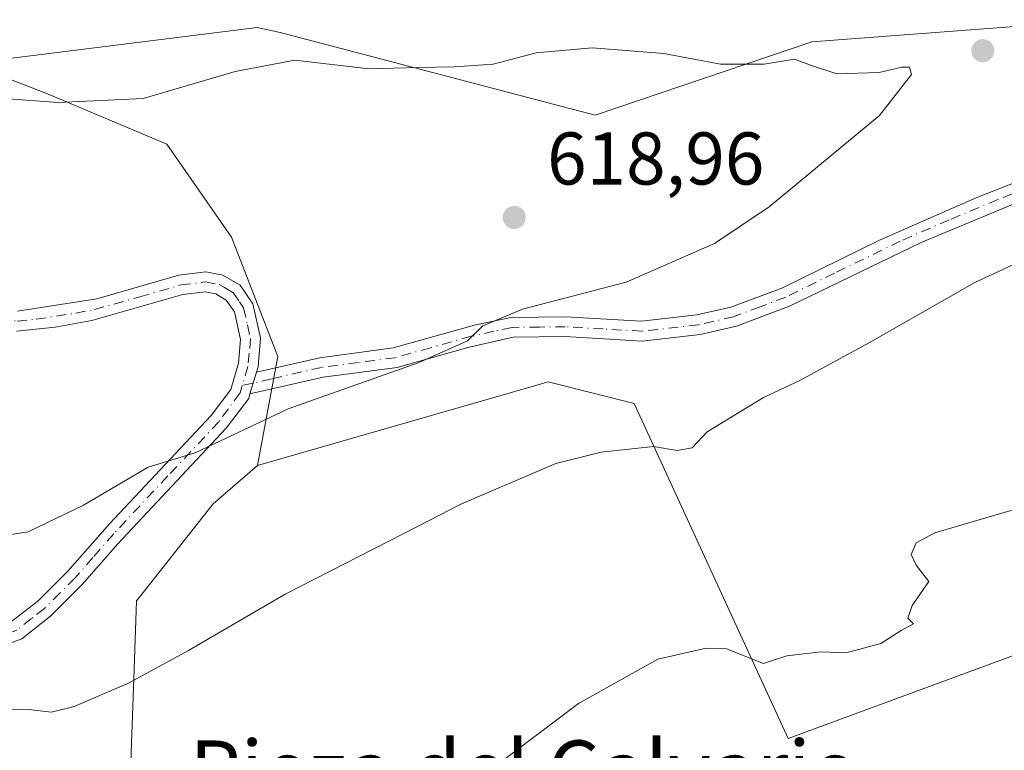
# Model space of a CAD drawing. Units: metres. Extents: x 611119 to 614576, y 4713121 to 4715497.
# Drawn here: x 613965 to 614097, y 4715279 to 4715378 of the extents above; entities that cross this region are included whole.
import ezdxf
from ezdxf.enums import TextEntityAlignment as Align

# ---------------------------------------------------------------- set-up
doc = ezdxf.new("R2010")
doc.units = ezdxf.units.M
doc.header["$MEASUREMENT"] = 0
doc.linetypes.add('DGN Style 4', pattern=[2.6384748266838614, 1.318413404963828, -0.6592067024819142, 0.001648016756204785, -0.6592067024819142])
for name, color, linetype, lineweight in [('Camino Cxs', 7, 'Continuous', 0), ('Camino eje', 30, 'DGN Style 4', 13), ('Cultivos herbáceos CxS', 92, 'Continuous', 0), ('Curva de nivel normal', 30, 'Continuous', 0), ('Matorral CxS', 135, 'Continuous', 0), ('Núcleo urbano CxS', 7, 'Continuous', 0), ('Punto de cota en terreno', 7, 'Continuous', 0), ('Rótulo de punto de cota en terreno', 7, 'Continuous', 0), ('Suelo desnudo CxS', 253, 'Continuous', 0), ('Texto cartográfico', 7, 'Continuous', 0)]:
    doc.layers.add(name, color=color, linetype=linetype, lineweight=lineweight)
doc.styles.add('Style-Arial', font='txt')

# ---------------------------------------------------------------- blocks, each defined once
blk = doc.blocks.new('*U16')
at = {"layer": 'Matorral CxS', "color": 135, "linetype": 'Continuous', "lineweight": 0}
blk.add_polyline3d([(614138.7915000003, 4715307.2269, 604.3928000000016), (614067.7642999999, 4715281.069300001, 603.5810999999958), (614047.0979000004, 4715326.039100001, 611.777700000006), (614035.5619000001, 4715328.9235, 612.9646999999968), (614034.0506999996, 4715328.488700001, 612.9873999999982), (613996.5592999998, 4715317.703500001, 614.1248999999953), (613997.8501000004, 4715324.673699999, 615.993100000007), (613999.2704999996, 4715332.3431, 617.2339999999967), (613993.0365000004, 4715348.3375, 617.6900000000023), (613984.3608999997, 4715360.8101, 615.8837000000058), (613968.3657000001, 4715367.5891, 614.3956000000035), (613957.7899000002, 4715371.656300001, 613.4753999999957), (613996.4775, 4715376.5021, 613.1892999999982), (613999.5948999999, 4715375.797499999, 613.5801999999967), (614041.8408000004, 4715364.710100001, 615.6483000000007), (614070.9307000004, 4715374.5461, 614.3551000000007), (614110.0503000002, 4715377.536900001, 614.2611000000034)], dxfattribs=at)
blk = doc.blocks.new('5PATER')
at = {"layer": 'Suelo desnudo CxS', "linetype": 'Continuous', "lineweight": 0}
h = blk.add_hatch(color=51, dxfattribs=at)
edge = h.paths.add_edge_path()
edge.add_ellipse((0, 0), major_axis=(-0.1095731443231308, -0.1110710700762829), ratio=0.9994222409660322, start_angle=0, end_angle=360)

msp = doc.modelspace()

# ---------------------------------------------------------------- linework, layer by layer
at = {"layer": 'Camino Cxs', "color": 7, "linetype": 'Continuous', "lineweight": 0, "extrusion": (-0.03944053670760513, -0.1308708718166907, 0.990614586493736), "elevation": -640704.6379209064, "flags": 128}
msp.add_lwpolyline([(-772733.2610818403, 4647979.348621645), (-772733.2610818403, 4647976.270006268)], dxfattribs=at)
msp.add_lwpolyline([(-772733.2610818403, 4647979.348621645), (-772733.2610818403, 4647976.270006268)], dxfattribs=at)
at = {"layer": 'Camino Cxs', "color": 7, "linetype": 'Continuous', "lineweight": 0}
for points in [[(614098.7100999998, 4715353.100099999, 611.6907999999967), (614085.6201, 4715347.6501, 611.860400000005), (614067.9501, 4715339.0801, 612.0666000000056), (614060.8201000001, 4715336.390100001, 612.1821000000054), (614055.9501, 4715335.290100001, 612.3963999999978), (614048.1601, 4715334.4001, 613.0853000000062), (614037.8201000001, 4715335.0101, 614.1416000000027), (614030.8701, 4715334.920100001, 614.7437999999966), (614024.7701000003, 4715333.5601, 615.0872999999992), (614015.2801000001, 4715330.880100001, 615.3166999999958), (614005.3601000002, 4715329.5601, 616.0718000000053), (613995.5301000001, 4715327.3101, 616.4569999999949), (613996.4101, 4715330.2301, 616.877800000002), (614004.8901000004, 4715332.1801, 616.5865999999951), (614014.7401000002, 4715333.4801, 615.980899999995), (614025.6801000005, 4715336.530099999, 615.6364999999934), (614030.5601000005, 4715337.5701, 615.4073999999965), (614037.8800999997, 4715337.670100001, 614.7467000000033), (614048.0900999998, 4715337.0601, 613.415599999993), (614055.5000999998, 4715337.9101, 612.7351000000053), (614060.0601000005, 4715338.940099999, 612.5957000000053), (614066.9101, 4715341.520099999, 612.3999999999943), (614080.0000999998, 4715347.970100001, 612.2262999999948), (614093.0900999998, 4715353.690099999, 612.0485000000045), (614107.1501000002, 4715359.170100001, 611.9272999999957)], [(613996.4101, 4715330.2301, 616.877800000002), (614004.8901000004, 4715332.1801, 616.5865999999951), (614014.7401000002, 4715333.4801, 615.980899999995), (614025.6801000005, 4715336.530099999, 615.6364999999934), (614030.5601000005, 4715337.5701, 615.4073999999965), (614037.8800999997, 4715337.670100001, 614.7467000000033), (614048.0900999998, 4715337.0601, 613.415599999993), (614055.5000999998, 4715337.9101, 612.7351000000053), (614060.0601000005, 4715338.940099999, 612.5957000000053), (614066.9101, 4715341.520099999, 612.3999999999943), (614080.0000999998, 4715347.970100001, 612.2262999999948), (614093.0900999998, 4715353.690099999, 612.0485000000045), (614107.1501000002, 4715359.170100001, 611.9272999999957)], [(614098.7100999998, 4715353.100099999, 611.6907999999967), (614085.6201, 4715347.6501, 611.860400000005), (614067.9501, 4715339.0801, 612.0666000000056), (614060.8201000001, 4715336.390100001, 612.1821000000054), (614055.9501, 4715335.290100001, 612.3963999999978), (614048.1601, 4715334.4001, 613.0853000000062), (614037.8201000001, 4715335.0101, 614.1416000000027), (614030.8701, 4715334.920100001, 614.7437999999966), (614024.7701000003, 4715333.5601, 615.0872999999992), (614015.2801000001, 4715330.880100001, 615.3166999999958), (614005.3601000002, 4715329.5601, 616.0718000000053), (613995.5301000001, 4715327.3101, 616.4569999999949)], [(613964.3501000004, 4715338.4301, 618.050700000007), (613974.9801000003, 4715340.0701, 618.0016999999935), (613985.9901000002, 4715343.2501, 617.7841999999946), (613989.6300999997, 4715343.6801, 617.7292000000016), (613991.8800999997, 4715343.2601, 617.7179999999935), (613994.2100999998, 4715341.9001, 617.7924999999959), (613995.9101, 4715339.4001, 617.8766000000032), (613996.9501, 4715334.8301, 617.5144), (613996.6201, 4715330.9301, 616.9676999999938), (613996.4101, 4715330.2301, 616.877800000002), (613995.5301000001, 4715327.3101, 616.4569999999949), (613995.3601000002, 4715326.720100001, 616.3105000000069), (613992.3601000002, 4715322.720100001, 615.6791999999987), (613977.8101000005, 4715307.190099999, 613.9573999999993), (613973.0301000001, 4715301.7301, 613.2633999999962), (613968.8201000001, 4715297.520099999, 612.4964999999938), (613964.9001000002, 4715294.460100001, 611.9560000000056), (613959.8000999996, 4715292.550100001, 611.4133000000002)], [(613964.3501000004, 4715338.4301, 618.050700000007), (613974.9801000003, 4715340.0701, 618.0016999999935), (613985.9901000002, 4715343.2501, 617.7841999999946), (613989.6300999997, 4715343.6801, 617.7292000000016), (613991.8800999997, 4715343.2601, 617.7179999999935), (613994.2100999998, 4715341.9001, 617.7924999999959), (613995.9101, 4715339.4001, 617.8766000000032), (613996.9501, 4715334.8301, 617.5144), (613996.6201, 4715330.9301, 616.9676999999938), (613996.4101, 4715330.2301, 616.877800000002)], [(613963.5900999998, 4715296.800100001, 612.3969999999972), (613967.0601000005, 4715299.5001, 612.9373999999953), (613971.0900999998, 4715303.540100001, 613.6916000000056), (613976.6801000005, 4715309.9001, 614.6052999999956), (613990.3300999999, 4715324.420100001, 616.3004999999976), (613992.9501, 4715327.9301, 616.741399999999), (613994.0000999998, 4715331.4301, 617.2838000000047), (613994.2701000003, 4715334.640100001, 617.6263000000035), (613993.4401000004, 4715338.3201, 617.8429000000033), (613992.3501000004, 4715339.9101, 617.7866999999969), (613990.9401000004, 4715340.7401, 617.7926000000007), (613989.5401, 4715341.0001, 617.8093999999984), (613986.5100999996, 4715340.640100001, 617.8885000000009), (613974.3000999996, 4715337.190099999, 618.0393999999942), (613969.3701, 4715336.2601, 618.0592999999935), (613964.2100999998, 4715335.7401, 618.101800000004)], [(613963.5900999998, 4715296.800100001, 612.3969999999972), (613967.0601000005, 4715299.5001, 612.9373999999953), (613971.0900999998, 4715303.540100001, 613.6916000000056), (613976.6801000005, 4715309.9001, 614.6052999999956), (613990.3300999999, 4715324.420100001, 616.3004999999976), (613992.9501, 4715327.9301, 616.741399999999), (613994.0000999998, 4715331.4301, 617.2838000000047), (613994.2701000003, 4715334.640100001, 617.6263000000035), (613993.4401000004, 4715338.3201, 617.8429000000033), (613992.3501000004, 4715339.9101, 617.7866999999969), (613990.9401000004, 4715340.7401, 617.7926000000007), (613989.5401, 4715341.0001, 617.8093999999984), (613986.5100999996, 4715340.640100001, 617.8885000000009), (613974.3000999996, 4715337.190099999, 618.0393999999942), (613969.3701, 4715336.2601, 618.0592999999935), (613964.2100999998, 4715335.7401, 618.101800000004)], [(613995.5301000001, 4715327.3101, 616.4569999999949), (613995.3601000002, 4715326.720100001, 616.3105000000069), (613992.3601000002, 4715322.720100001, 615.6791999999987), (613977.8101000005, 4715307.190099999, 613.9573999999993), (613973.0301000001, 4715301.7301, 613.2633999999962), (613968.8201000001, 4715297.520099999, 612.4964999999938), (613964.9001000002, 4715294.460100001, 611.9560000000056), (613959.8000999996, 4715292.550100001, 611.4133000000002), (613950.2516999999, 4715290.926000001, 610.6925999999949)]]:
    msp.add_polyline3d(points, dxfattribs=at)
at = {"layer": 'Camino eje', "color": 30, "linetype": 'DGN Style 4', "lineweight": 13, "extrusion": (0.02956047747382745, 0.006775686844990974, 0.9995400283326816), "elevation": 50716.00430392018, "flags": 128}
msp.add_lwpolyline([(4458956.384489883, -1651197.35036544), (4458956.384489883, -1651195.826974447)], dxfattribs=at)
at = {"layer": 'Camino eje', "color": 30, "linetype": 'DGN Style 4', "lineweight": 13}
for points in [[(614102.9301000005, 4715356.1351, 611.7556000000042), (614095.9001000002, 4715353.395099999, 611.8565999999992), (614089.3551000003, 4715350.670100001, 611.9536999999982), (614082.8101000005, 4715347.8101, 612.0130000000064), (614073.9751000004, 4715343.5251, 612.1401000000042), (614067.4301000005, 4715340.300100001, 612.2302999999956), (614064.0050999997, 4715339.0101, 612.3493000000017), (614060.4401000004, 4715337.665100001, 612.3365000000049), (614055.7251000004, 4715336.600099999, 612.5222000000067), (614048.1250999998, 4715335.7301, 613.2498999999953), (614042.9550999999, 4715336.0351, 613.6652000000031), (614037.8501000004, 4715336.340100001, 614.4121000000014), (614034.3750999998, 4715336.295100001, 614.7357000000047), (614030.7150999998, 4715336.245100001, 615.074099999998), (614028.2751000002, 4715335.725099999, 615.2024999999994), (614025.2251000004, 4715335.045100001, 615.3595000000059), (614019.7550999997, 4715333.520099999, 615.5494999999937), (614015.0100999996, 4715332.1801, 615.6888999999937), (614010.0500999996, 4715331.520099999, 615.9946999999956), (614005.1250999998, 4715330.870100001, 616.3317999999999), (613998.4275000002, 4715329.3325, 616.5966999999946), (613995.9700999996, 4715328.770099999, 616.682799999995)], [(613947.9751000004, 4715341.3101, 617.8611999999994), (613951.2401000002, 4715340.175100001, 617.9383999999991), (613954.5401, 4715339.0251, 617.9845000000059), (613959.3400999998, 4715337.6351, 618.1156999999948), (613961.9751000004, 4715337.3201, 618.1432000000059), (613964.2801000001, 4715337.085100001, 618.1138999999966), (613966.8601000002, 4715337.345100001, 618.0709999999963), (613972.1750999996, 4715338.165100001, 618.0363999999972), (613974.6401000004, 4715338.630100001, 618.0190000000002), (613980.7451, 4715340.3551, 617.9756000000052), (613986.2500999998, 4715341.9451, 617.8188999999984), (613989.5850999998, 4715342.340100001, 617.7412999999942), (613991.4101, 4715342.0001, 617.7369000000035), (613992.1151000002, 4715341.585100001, 617.741399999999), (613993.2801000001, 4715340.905099999, 617.779999999999), (613994.1300999997, 4715339.655099999, 617.8303000000016), (613994.6750999996, 4715338.860099999, 617.8558000000048), (613995.1951000001, 4715336.575099999, 617.7838999999949), (613995.6101000002, 4715334.735099999, 617.5675000000047), (613995.4451000001, 4715332.7851, 617.3573999999935), (613995.2575000003, 4715331.005100001, 617.0991999999969), (613994.4858999997, 4715328.4299, 616.7290000000066)], [(613994.4858999997, 4715328.4299, 616.7290000000066), (613994.1986999996, 4715327.470899999, 616.5809000000008), (613992.6551000001, 4715325.325099999, 616.2090999999928), (613991.3450999996, 4715323.5701, 615.9709000000003), (613984.5201000003, 4715316.3101, 615), (613977.2451, 4715308.545100001, 614.2580000000017), (613974.4501, 4715305.3651, 613.9024000000063), (613972.0601000005, 4715302.6351, 613.4306999999973), (613970.0450999998, 4715300.6151, 613.1334999999963), (613967.9401000004, 4715298.5101, 612.693299999999), (613966.2050999999, 4715297.1601, 612.4174999999959), (613964.2451, 4715295.630100001, 612.1719000000012), (613959.4501, 4715293.835100001, 611.6915000000008), (613957.0050999997, 4715293.2401, 611.4156999999977), (613951.6551000001, 4715292.3301, 610.8833000000013), (613949.1901000004, 4715292.065099999, 610.766499999998)]]:
    msp.add_polyline3d(points, dxfattribs=at)
at = {"layer": 'Cultivos herbáceos CxS', "color": 92, "linetype": 'Continuous', "lineweight": 0}
for points in [[(614110.0503000002, 4715377.536900001, 614.2611000000034), (614070.9307000004, 4715374.5461, 614.3551000000007), (614041.8408000004, 4715364.710100001, 615.6483000000007), (613999.5948999999, 4715375.797499999, 613.5801999999967), (613996.4775, 4715376.5021, 613.1892999999982), (613957.7899000002, 4715371.656300001, 613.4753999999957)], [(614110.0503000002, 4715377.536900001, 614.2611000000034), (614070.9307000004, 4715374.5461, 614.3551000000007), (614041.8408000004, 4715364.710100001, 615.6483000000007), (613999.5948999999, 4715375.797499999, 613.5801999999967), (613996.4775, 4715376.5021, 613.1892999999982), (613957.7899000002, 4715371.656300001, 613.4753999999957)], [(614101.1105000004, 4715245.281099999, 599.609700000001), (614088.4327999996, 4715242.514900001, 599.8616000000038), (614083.7392999995, 4715241.3969, 599.789300000004), (614084.5456999998, 4715247.3125, 600.610799999995), (614047.0081000002, 4715252.254699999, 603.118100000007), (614030.0516999997, 4715253.6691, 604.3009000000021), (614023.3009000003, 4715254.232100001, 604.6885000000038), (614007.4954000004, 4715254.231899999, 605.5026999999973), (613989.7147000004, 4715254.231899999, 605.9526000000042), (613977.8472999996, 4715258.1961, 605.645399999994), (613978.9382999997, 4715260.4987, 606.178700000004), (613979.9755999995, 4715290.378900001, 611.1039000000019), (613980.2934999998, 4715299.537699999, 612.5979999999981), (613981.3751999997, 4715300.904300001, 612.6886999999988), (613990.5947000004, 4715312.550899999, 613.7182999999932), (613996.5592999998, 4715317.703500001, 614.1248999999953), (614034.0506999996, 4715328.488700001, 612.9873999999982), (614035.5619000001, 4715328.9235, 612.9646999999968), (614047.0979000004, 4715326.039100001, 611.777700000006), (614067.7642999999, 4715281.069300001, 603.5810999999958), (614138.7915000003, 4715307.2269, 604.3928000000016)], [(613996.5592999998, 4715317.703500001, 614.1248999999953), (614034.0506999996, 4715328.488700001, 612.9873999999982), (614035.5619000001, 4715328.9235, 612.9646999999968), (614047.0979000004, 4715326.039100001, 611.777700000006), (614067.7642999999, 4715281.069300001, 603.5810999999958), (614138.7915000003, 4715307.2269, 604.3928000000016)], [(613996.5592999998, 4715317.703500001, 614.1248999999953), (613990.5947000004, 4715312.550899999, 613.7182999999932), (613981.3751999997, 4715300.904300001, 612.6886999999988), (613980.2934999998, 4715299.537699999, 612.5979999999981), (613979.9755999995, 4715290.378900001, 611.1039000000019), (613978.9382999997, 4715260.4987, 606.178700000004), (613977.8472999996, 4715258.1961, 605.645399999994)]]:
    msp.add_polyline3d(points, dxfattribs=at)
at = {"layer": 'Curva de nivel normal', "color": 30, "linetype": 'Continuous', "lineweight": 0, "flags": 128}
for points, elevation in [([(613960.8099999996, 4715308.040100001), (613965.7599999999, 4715308.800100001), (613973.2000000002, 4715312.370100001), (613981.8700000001, 4715317.5001), (613988.2000000002, 4715319.4001), (614000.6600000003, 4715325.3301), (614018.0999999996, 4715331.500399999), (614018.4100000003, 4715331.610099999), (614024.7199999997, 4715334.460100001), (614026.7800000003, 4715336.460100001), (614032.1200000001, 4715338.700099999), (614046.0300000003, 4715342.300100001), (614057.8700000001, 4715347.5101), (614065.2000000002, 4715352.420100001), (614080.0199999996, 4715364.6801), (614084.3300000001, 4715370.1601), (614084.0300000003, 4715371.170100001), (614083, 4715371.1601), (614079.9600000001, 4715370.460100001), (614074.29, 4715370.2501), (614070.8799999999, 4715371.390100001), (614068.6200000001, 4715372.2601), (614064.5599999996, 4715371.5801), (614058.6699999999, 4715371.5601), (614051.0599999996, 4715373.020099999), (614041.4800000006, 4715373.7501)], 615), ([(614041.4800000006, 4715373.7501), (614033.9199999999, 4715373.100099999), (614028.1500000004, 4715371.5801), (614022.9900000002, 4715371.220100001), (614018.0999999996, 4715371.100500001), (614011.54, 4715370.940099999), (614001.54, 4715372.100099999), (613993.54, 4715370.600099999), (613981.1799999997, 4715366.960100001), (613969.79, 4715366.440099999), (613962.5199999996, 4715366.9801)], 615), ([(613959.54, 4715284.9001), (613965.8700000001, 4715284.950099999), (613968.8700000001, 4715284.620100001), (613971.9600000001, 4715285.370100001), (613979.2199999997, 4715288.520099999), (613987.29, 4715292.870100001), (614000.25, 4715300.4301), (614018.0999999996, 4715309.589600001), (614023.8499999996, 4715312.540100001), (614036.5999999996, 4715317.960100001), (614042.6500000004, 4715319.4801), (614049.7000000002, 4715320.270099999), (614052.8700000001, 4715319.720100001), (614054.8700000001, 4715320.0701), (614056.8700000001, 4715322.220100001), (614064.4500000002, 4715326.8201), (614069.4000000004, 4715329.1501), (614079.0800000001, 4715334.4301), (614092.8099999996, 4715342.270099999), (614103.7800000003, 4715347.370100001)], 610), ([(614098.5700000003, 4715311.9301), (614094.29, 4715310.700099999), (614087.4299999997, 4715308.6801), (614084.9500000002, 4715307.3201), (614084.2800000003, 4715305.770099999), (614084.9600000001, 4715304.3301), (614086.6200000001, 4715302.130100001), (614084.3899999997, 4715298.9001), (614083.8200000003, 4715297.200099999), (614084.5800000001, 4715296.450099999), (614082.9400000004, 4715295.550100001), (614080.2000000002, 4715293.8301), (614075.54, 4715292.5701), (614072.2100000001, 4715292.710100001), (614067.5700000003, 4715292.170100001), (614064.4699999997, 4715291.140100001), (614059.4699999997, 4715293.110099999), (614056.7400000002, 4715293.210100001), (614050.25, 4715291.720100001), (614039.6299999999, 4715285.790100001), (614028.3399999999, 4715277.2601)], 605)]:
    msp.add_lwpolyline(points, dxfattribs=dict(at, elevation=elevation))
at = {"layer": 'Matorral CxS', "color": 135, "linetype": 'Continuous', "lineweight": 0}
for points in [[(614110.0503000002, 4715377.536900001, 614.2611000000034), (614070.9307000004, 4715374.5461, 614.3551000000007), (614041.8408000004, 4715364.710100001, 615.6483000000007), (613999.5948999999, 4715375.797499999, 613.5801999999967), (613996.4775, 4715376.5021, 613.1892999999982), (613957.7899000002, 4715371.656300001, 613.4753999999957)], [(613957.7899000002, 4715371.656300001, 613.4753999999957), (613968.3657000001, 4715367.5891, 614.3956000000035), (613984.3608999997, 4715360.8101, 615.8837000000058), (613993.0365000004, 4715348.3375, 617.6900000000023), (613999.2704999996, 4715332.3431, 617.2339999999967), (613997.8501000004, 4715324.673699999, 615.993100000007), (613996.5592999998, 4715317.703500001, 614.1248999999953)], [(613996.5592999998, 4715317.703500001, 614.1248999999953), (614034.0506999996, 4715328.488700001, 612.9873999999982), (614035.5619000001, 4715328.9235, 612.9646999999968), (614047.0979000004, 4715326.039100001, 611.777700000006), (614067.7642999999, 4715281.069300001, 603.5810999999958), (614138.7915000003, 4715307.2269, 604.3928000000016)]]:
    msp.add_polyline3d(points, dxfattribs=at)
at = {"layer": 'Núcleo urbano CxS', "color": 7, "linetype": 'Continuous', "lineweight": 0}
for points in [[(613957.7899000002, 4715371.656300001, 613.4753999999957), (613968.3657000001, 4715367.5891, 614.3956000000035), (613984.3608999997, 4715360.8101, 615.8837000000058), (613993.0365000004, 4715348.3375, 617.6900000000023), (613999.2704999996, 4715332.3431, 617.2339999999967), (613997.8501000004, 4715324.673699999, 615.993100000007), (613996.5592999998, 4715317.703500001, 614.1248999999953), (613990.5947000004, 4715312.550899999, 613.7182999999932), (613981.3751999997, 4715300.904300001, 612.6886999999988), (613980.2934999998, 4715299.537699999, 612.5979999999981), (613979.9755999995, 4715290.378900001, 611.1039000000019), (613978.9382999997, 4715260.4987, 606.178700000004), (613977.8472999996, 4715258.1961, 605.645399999994), (613976.4965000004, 4715255.345699999, 605.1707000000024), (613978.6675000006, 4715244.503500001, 603.5733999999939), (613977.8526999997, 4715238.269500001, 602.1940999999933), (613977.8526999997, 4715230.2509, 599.6664000000019), (613977.8526999997, 4715229.864499999, 599.6089999999967), (613967.2805000005, 4715230.404899999, 599.5369999999966), (613927.8419000005, 4715231.3167, 599.3794000000053)], [(613957.7899000002, 4715371.656300001, 613.4753999999957), (613968.3657000001, 4715367.5891, 614.3956000000035), (613984.3608999997, 4715360.8101, 615.8837000000058), (613993.0365000004, 4715348.3375, 617.6900000000023), (613999.2704999996, 4715332.3431, 617.2339999999967), (613997.8501000004, 4715324.673699999, 615.993100000007), (613996.5592999998, 4715317.703500001, 614.1248999999953)], [(613996.5592999998, 4715317.703500001, 614.1248999999953), (613990.5947000004, 4715312.550899999, 613.7182999999932), (613981.3751999997, 4715300.904300001, 612.6886999999988), (613980.2934999998, 4715299.537699999, 612.5979999999981), (613979.9755999995, 4715290.378900001, 611.1039000000019), (613978.9382999997, 4715260.4987, 606.178700000004), (613977.8472999996, 4715258.1961, 605.645399999994)]]:
    msp.add_polyline3d(points, dxfattribs=at)

# ---------------------------------------------------------------- block references
at = {"layer": 'Matorral CxS', "color": 135, "linetype": 'Continuous', "lineweight": 0}
msp.add_blockref('*U16', (0, 0), dxfattribs=at)
at = {"layer": 'Punto de cota en terreno', "color": 7, "linetype": 'Continuous', "lineweight": 0, "xscale": 10, "yscale": 10, "zscale": 10}
for p in [(614093.8799999999, 4715373.380000001, 614.8099999999977), (614031, 4715351, 618.9600000000064)]:
    msp.add_blockref('5PATER', p, dxfattribs=at)

# ---------------------------------------------------------------- texts
at = {"layer": 'Rótulo de punto de cota en terreno', "color": 7, "linetype": 'Continuous', "lineweight": 0, "style": 'Style-Arial'}
msp.add_text('618,96', height=7.000000000000002, dxfattribs=at).set_placement((614035.4096999997, 4715355.409700001))
at = {"layer": 'Texto cartográfico', "color": 7, "linetype": 'Continuous', "lineweight": 0, "style": 'Style-Arial'}
msp.add_text('Pieza del Calvario', height=8, dxfattribs=at).set_placement((614032.3867378051, 4715276.81015), align=Align.MIDDLE_CENTER)

doc.saveas('drawing.dxf')
